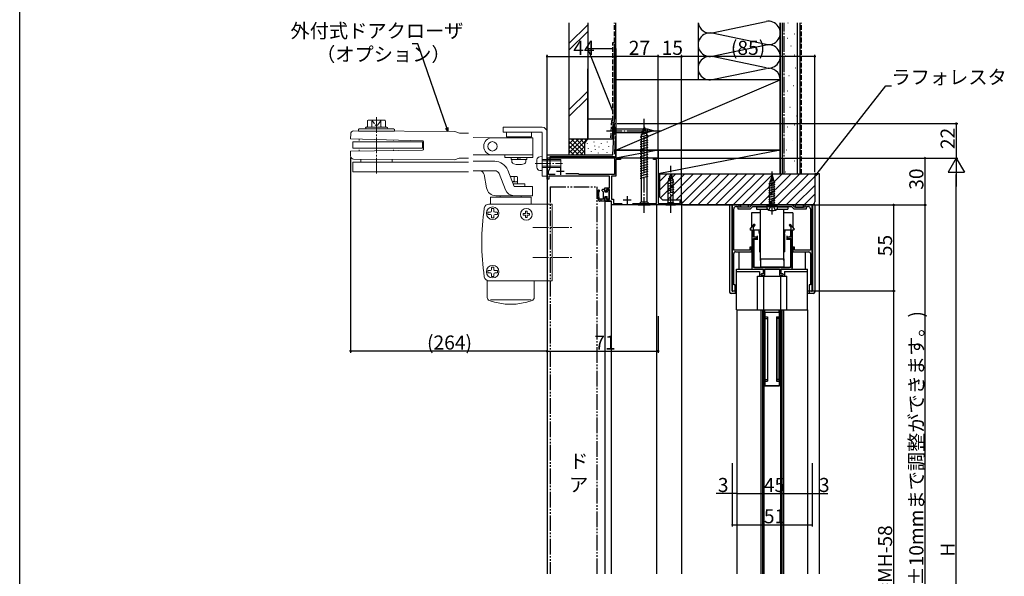
# Model space of a CAD drawing. Extents: x 0 to 1980, y 0 to 3206.
# Drawn here: x 0 to 629, y 2154 to 2510 of the extents above; entities that cross this region are included whole.
import ezdxf

# ---------------------------------------------------------------- set-up
doc = ezdxf.new("R2010")
doc.units = 0
for name, pattern in [('YCENTER_1', [13, 10, -1, 1, -1]), ('YDIVIDE_1', [15, 10, -1, 1, -1, 1, -1]), ('YHIDDEN_1', [4, 3, -1])]:
    doc.linetypes.add(name, pattern=pattern)
for name, color, linetype in [('YKK_11', 7, 'CONTINUOUS'), ('YKK_12', 2, 'CONTINUOUS'), ('YKK_13', 4, 'CONTINUOUS'), ('YKK_D', 6, 'CONTINUOUS'), ('YKK_ZWAK', 7, 'CONTINUOUS'), ('YSS_K', 3, 'CONTINUOUS')]:
    doc.layers.add(name, color=color, linetype=linetype)
doc.styles.get("Standard").update_dxf_attribs({"font": 'txt', "bigfont": 'BIGFONT'})

msp = doc.modelspace()

# ---------------------------------------------------------------- linework, layer by layer
at = {"layer": 'YKK_11', "color": 0, "linetype": 'ByBlock', "lineweight": -2}
for p, q in [((379, 2423.02), (380, 2443.02)), ((380, 2443.02), (381, 2443.02)), ((381, 2443.02), (381, 2435.02)), ((381, 2435.02), (380.59, 2434.6)), ((380.59, 2434.6), (380.05, 2423.97)), ((337, 2418.04), (337, 2423.02)), ((337, 2423.02), (379, 2423.02)), ((380.05, 2423.97), (381, 2423.02)), ((381, 2423.02), (381, 2421.02)), ((337.15, 2417.78), (337, 2418.04)), ((337, 2417), (337.15, 2417.26)), ((337, 2407.52), (337, 2417)), ((337.15, 2417.26), (337.15, 2417.78)), ((339, 2414.52), (339, 2422.12)), ((339, 2422.12), (380.1, 2422.12)), ((380.1, 2422.12), (380.1, 2410.52)), ((381, 2421.02), (384, 2421.02)), ((384, 2420.02), (381, 2420.02)), ((381, 2420.02), (381, 2409.52)), ((384, 2421.02), (384, 2420.02)), ((405, 2420.02), (405, 2421.02)), ((405, 2421.02), (408, 2421.02)), ((407, 2420.02), (405, 2420.02)), ((407, 2392.02), (407, 2420.02)), ((408, 2421.02), (408, 2391.92)), ((337.9, 2412.62), (339, 2414.52)), ((337.9, 2410.52), (337.9, 2412.62)), ((342.22, 2410.52), (337.9, 2410.52)), ((342.22, 2410.52), (337.9, 2410.52)), ((357, 2411.02), (349, 2411.02)), ((357.5, 2410.52), (357, 2411.02)), ((380.1, 2410.52), (357.5, 2410.52)), ((338.2, 2407.52), (337, 2407.52)), ((376.9, 2409.52), (338.2, 2409.52)), ((338.2, 2409.52), (338.2, 2407.52)), ((376.9, 2402.02), (376.9, 2409.52)), ((381, 2409.52), (378.1, 2409.52)), ((378.1, 2409.52), (378.1, 2394.72)), ((374, 2399.77), (374, 2402.02)), ((374, 2402.02), (376.9, 2402.02)), ((375, 2399.77), (374, 2399.77)), ((376.9, 2401.02), (375, 2401.02)), ((375, 2401.02), (375, 2399.77)), ((376.9, 2394.62), (376.9, 2401.02)), ((374, 2393.52), (374, 2395.77)), ((374, 2395.77), (375, 2395.77)), ((378.2, 2393.52), (374, 2393.52)), ((375, 2395.77), (375, 2394.62)), ((375, 2394.62), (376.9, 2394.62)), ((378.1, 2394.72), (379.4, 2394.72)), ((378.2, 2391.02), (378.2, 2393.52)), ((387.75, 2391.02), (378.2, 2391.02)), ((379.4, 2394.72), (379.4, 2392.02)), ((379.4, 2392.02), (384.92, 2392.02)), ((387.93, 2391.14), (387.75, 2391.02)), ((388.48, 2391.14), (387.93, 2391.14)), ((388.66, 2391.02), (388.48, 2391.14)), ((423, 2391.02), (388.66, 2391.02)), ((391.49, 2392.02), (407, 2392.02)), ((408, 2391.92), (422.1, 2391.92)), ((422.1, 2391.92), (422.1, 2393.52)), ((422.1, 2393.52), (423, 2393.52)), ((423, 2393.52), (423, 2391.72)), ((423, 2391.72), (423, 2391.02)), ((455.31, 2391.02), (455.31, 2336.02)), ((459.81, 2391.02), (455.31, 2391.02)), ((459.81, 2389.52), (459.81, 2391.02)), ((468.06, 2391.02), (466.56, 2389.52)), ((493.56, 2391.02), (468.06, 2391.02)), ((495.06, 2389.52), (493.56, 2391.02)), ((506.31, 2391.02), (501.81, 2391.02)), ((501.81, 2391.02), (501.81, 2389.52)), ((506.31, 2336.02), (506.31, 2391.02)), ((456.31, 2362.02), (456.31, 2388.52)), ((457.81, 2390.02), (458.81, 2390.02)), ((458.81, 2390.02), (458.81, 2388.52)), ((458.81, 2388.52), (466.97, 2388.52)), ((466.56, 2389.52), (459.81, 2389.52)), ((466.97, 2388.52), (468.47, 2390.02)), ((468.47, 2390.02), (493.14, 2390.02)), ((493.14, 2390.02), (494.64, 2388.52)), ((494.64, 2388.52), (502.81, 2388.52)), ((501.81, 2389.52), (495.06, 2389.52)), ((502.81, 2388.52), (502.81, 2390.02)), ((502.81, 2390.02), (503.81, 2390.02)), ((505.31, 2388.52), (505.31, 2362.02)), ((469.22, 2378.84), (466.55, 2375.64)), ((469.99, 2378.2), (469.22, 2378.84)), ((492.39, 2378.84), (491.62, 2378.2)), ((495.06, 2375.64), (492.39, 2378.84)), ((466.55, 2375.64), (466.84, 2375.02)), ((466.84, 2375.02), (467.91, 2375.02)), ((467.91, 2375.02), (467.91, 2350.02)), ((468.91, 2376.9), (469.99, 2378.2)), ((468.91, 2370.52), (468.91, 2376.9)), ((491.62, 2378.2), (492.71, 2376.9)), ((492.71, 2376.9), (492.71, 2370.52)), ((493.71, 2350.02), (493.71, 2375.02)), ((493.71, 2375.02), (494.77, 2375.02)), ((494.77, 2375.02), (495.06, 2375.64)), ((470.91, 2370.52), (468.91, 2370.52)), ((468.91, 2351.02), (468.91, 2369.52)), ((468.91, 2369.52), (470.91, 2369.52)), ((470.91, 2369.52), (470.91, 2370.52)), ((492.71, 2370.52), (490.71, 2370.52)), ((490.71, 2370.52), (490.71, 2369.52)), ((490.71, 2369.52), (492.71, 2369.52)), ((492.71, 2369.52), (492.71, 2351.02)), ((466.61, 2362.02), (456.31, 2362.02)), ((456.31, 2340.02), (456.31, 2360.02)), ((457.31, 2361.02), (467.61, 2361.02)), ((467.61, 2364.02), (466.61, 2364.02)), ((466.61, 2364.02), (466.61, 2362.02)), ((467.61, 2361.02), (467.61, 2364.02)), ((495.01, 2364.02), (494.01, 2364.02)), ((494.01, 2364.02), (494.01, 2361.02)), ((494.01, 2361.02), (504.31, 2361.02)), ((495.01, 2362.02), (495.01, 2364.02)), ((505.31, 2362.02), (495.01, 2362.02)), ((505.31, 2360.02), (505.31, 2340.02)), ((467.91, 2350.02), (475.06, 2350.02)), ((492.71, 2351.02), (468.91, 2351.02)), ((474.06, 2347.02), (473.56, 2346.52)), ((475.06, 2347.02), (474.06, 2347.02)), ((475.06, 2350.02), (475.06, 2347.02)), ((476.06, 2346.02), (476.06, 2350.02)), ((476.06, 2350.02), (485.56, 2350.02)), ((485.56, 2350.02), (485.56, 2346.02)), ((486.56, 2347.02), (486.56, 2350.02)), ((486.56, 2350.02), (493.71, 2350.02)), ((487.56, 2347.02), (486.56, 2347.02)), ((488.06, 2346.52), (487.56, 2347.02)), ((473.56, 2346.52), (474.06, 2346.02)), ((474.06, 2346.02), (476.06, 2346.02)), ((485.56, 2346.02), (487.56, 2346.02)), ((487.56, 2346.02), (488.06, 2346.52)), ((455.31, 2336.02), (457.11, 2336.02)), ((457.11, 2340.02), (456.31, 2340.02)), ((457.11, 2336.02), (457.11, 2340.02)), ((505.31, 2340.02), (504.51, 2340.02)), ((504.51, 2340.02), (504.51, 2336.02)), ((504.51, 2336.02), (506.31, 2336.02))]:
    msp.add_line(p, q, dxfattribs=at)
at = {"layer": 'YKK_11', "color": 2}
for p, q in [((343, 2412.72), (348, 2412.72)), ((345.5, 2415.22), (345.5, 2410.22)), ((385.7, 2394.22), (390.7, 2394.22)), ((388.2, 2396.72), (388.2, 2391.72))]:
    msp.add_line(p, q, dxfattribs=at)
at = {"layer": 'YKK_11', "color": 0, "linetype": 'ByBlock', "lineweight": -2}
for centre, radius, start, end in [((457.81, 2388.52), 1.5, 89.99998, 180.00002), ((503.81, 2388.52), 1.5, 359.99998, 89.99998), ((457.31, 2360.02), 1, 89.99998, 180.00002), ((504.31, 2360.02), 1, 0, 89.99998)]:
    msp.add_arc(centre, radius, start, end, dxfattribs=at)
at = {"layer": 'YKK_12', "linetype": 'Continuous'}
for p, q in [((380, 2421.02), (337, 2421.02)), ((337, 2421.02), (337, 2155.02)), ((408, 2421.02), (381.3, 2421.02)), ((408, 2421.02), (408, 2392.22)), ((374, 2393.52), (378, 2393.52)), ((374, 2393.52), (374, 2155.02)), ((378, 2393.52), (378, 2155.02)), ((407, 2391.02), (407, 2155.02)), ((423, 2391.32), (423, 2155.02)), ((458.31, 2323.92), (458.31, 2155.03)), ((473.56, 2323.92), (473.56, 2155.03)), ((474.56, 2323.92), (474.56, 2155.03)), ((475.56, 2323.92), (475.56, 2155.03)), ((486.06, 2323.92), (486.06, 2155.03)), ((487.06, 2323.92), (487.06, 2155.03)), ((488.06, 2323.92), (488.06, 2155.03)), ((503.31, 2323.92), (503.31, 2155.03)), ((476.06, 2275.42), (485.56, 2275.42))]:
    msp.add_line(p, q, dxfattribs=at)
at = {"layer": 'YKK_12', "linetype": 'YDIVIDE_1'}
for p, q in [((339, 2402.52), (369, 2402.52)), ((339, 2402.52), (339, 2155.02)), ((369, 2155.02), (369, 2402.52))]:
    msp.add_line(p, q, dxfattribs=at)
at = {"layer": 'YKK_13', "linetype": 'Continuous', "lineweight": 13}
for p, q in [((222.18, 2441.31), (222.18, 2444.71)), ((222.68, 2445.21), (233.23, 2445.21)), ((225.07, 2441.31), (225.07, 2444.71)), ((230.84, 2441.31), (230.84, 2444.71)), ((233.73, 2441.31), (233.73, 2444.71)), ((211.48, 2433.42), (211.5, 2436.42)), ((278.01, 2437.98), (213.51, 2438.41)), ((216.45, 2439.31), (216.95, 2439.81)), ((216.45, 2438.31), (216.45, 2439.31)), ((216.45, 2438.31), (239.45, 2438.31)), ((216.95, 2439.81), (238.95, 2439.81)), ((216.95, 2438.31), (217.95, 2438.31)), ((221.45, 2440.81), (234.45, 2440.81)), ((237.95, 2438.31), (238.95, 2438.31)), ((238.95, 2439.81), (239.45, 2439.31)), ((239.45, 2438.31), (239.45, 2439.31)), ((281.01, 2436.96), (278.01, 2437.98)), ((286.84, 2436.92), (281.01, 2436.96)), ((309, 2440.72), (333.8, 2440.72)), ((309, 2440.72), (309, 2437.52)), ((309, 2437.52), (333.8, 2437.52)), ((311, 2437.52), (311, 2434.52)), ((327, 2437.52), (327, 2434.52)), ((333.8, 2437.32), (333.8, 2409.52)), ((337, 2437.32), (337, 2409.52)), ((379.18, 2436.06), (379.18, 2440.99)), ((379.18, 2440.99), (380, 2440.99)), ((379.18, 2436.06), (380, 2436.06)), ((380, 2440.99), (380, 2436.06)), ((401.09, 2439.57), (380, 2439.57)), ((380, 2437.47), (401.09, 2437.47)), ((401.3, 2435.58), (396.55, 2434.31)), ((400.85, 2437.01), (396.82, 2435.93)), ((399, 2441.02), (397.1, 2435)), ((397.1, 2435), (397.1, 2392.92)), ((400.39, 2438.44), (397.36, 2437.63)), ((399.94, 2439.88), (397.89, 2439.33)), ((399, 2441.02), (400.9, 2435)), ((400.9, 2392.92), (400.9, 2435)), ((400.95, 2438.52), (405, 2438.52)), ((405, 2438.52), (401.09, 2439.57)), ((405, 2438.52), (401.09, 2437.47)), ((211.48, 2433.42), (257.48, 2432.13)), ((212.95, 2431.31), (257.45, 2431.31)), ((212.95, 2427.31), (212.95, 2431.31)), ((216.95, 2432.31), (216.95, 2433.19)), ((238.95, 2432.31), (238.95, 2432.72)), ((257.45, 2427.31), (257.45, 2431.31)), ((257.94, 2426.6), (257.97, 2431.62)), ((289.84, 2434.1), (302.11, 2434.02)), ((302, 2434.02), (328, 2434.02)), ((327, 2434.52), (311, 2434.52)), ((314.5, 2434.52), (314.5, 2434.02)), ((323.5, 2434.52), (323.5, 2434.02)), ((328, 2421.42), (328, 2434.02)), ((401.45, 2434.07), (396.55, 2432.76)), ((401.45, 2432.52), (396.55, 2431.2)), ((401.45, 2430.96), (396.55, 2429.65)), ((401.45, 2429.41), (396.55, 2428.1)), ((211.41, 2422.42), (211.43, 2425.42)), ((257.44, 2426.1), (211.43, 2425.42)), ((212.95, 2427.31), (257.45, 2427.31)), ((216.95, 2426.31), (216.95, 2425.43)), ((238.95, 2426.31), (238.95, 2425.68)), ((289.77, 2423.1), (302.03, 2423.02)), ((302, 2423.02), (328, 2423.02)), ((310, 2423.02), (310, 2421.42)), ((401.45, 2427.86), (396.55, 2426.55)), ((401.45, 2426.31), (396.55, 2424.99)), ((401.45, 2424.75), (396.55, 2423.44)), ((401.45, 2423.2), (396.55, 2421.89)), ((212.95, 2418.31), (212.95, 2412.31)), ((212.95, 2418.31), (286.84, 2418.31)), ((213.39, 2420.41), (277.89, 2419.98)), ((217.95, 2418.31), (217.95, 2420.31)), ((237.95, 2418.31), (237.95, 2420.31)), ((280.9, 2420.96), (277.89, 2419.98)), ((280.9, 2420.96), (286.84, 2420.92)), ((289.84, 2418.93), (303.53, 2418.93)), ((328, 2421.42), (310, 2421.42)), ((314, 2420.12), (314, 2421.42)), ((324, 2420.12), (314, 2420.12)), ((314.5, 2418.84), (314.5, 2420.12)), ((318.7, 2421.42), (317.95, 2420.12)), ((320.06, 2421.42), (319.3, 2420.12)), ((323.5, 2420.12), (323.5, 2418.84)), ((324, 2421.42), (324, 2420.12)), ((330.5, 2415.14), (330.5, 2419.9)), ((333.8, 2422.02), (332.33, 2421.89)), ((333.8, 2422.02), (333.8, 2413.02)), ((337, 2420.02), (345.8, 2420.02)), ((337, 2419.22), (345.8, 2419.22)), ((345.8, 2415.02), (345.8, 2420.02)), ((401.45, 2421.65), (396.55, 2420.33)), ((401.45, 2420.09), (396.55, 2418.78)), ((401.45, 2418.54), (396.55, 2417.23)), ((401.45, 2416.99), (396.55, 2415.67)), ((212.95, 2412.31), (286.84, 2412.31)), ((289.84, 2412.93), (303.53, 2412.93)), ((298.34, 2401.89), (296.83, 2410.45)), ((306.31, 2411.04), (310.43, 2400.71)), ((311.89, 2413.26), (316, 2402.93)), ((333.8, 2413.02), (332.33, 2413.15)), ((337, 2415.82), (345.8, 2415.82)), ((337, 2415.02), (345.8, 2415.02)), ((401.45, 2415.43), (396.55, 2414.12)), ((401.45, 2413.88), (396.55, 2412.57)), ((401.45, 2412.33), (396.55, 2411.02)), ((401.45, 2410.78), (396.55, 2409.46)), ((313.45, 2409.33), (317.65, 2409.33)), ((318, 2405.83), (314.85, 2405.83)), ((315.36, 2404.53), (322.75, 2404.53)), ((315.97, 2408.95), (315.97, 2406.21)), ((317.65, 2409.33), (318.19, 2409.02)), ((318.19, 2406.14), (317.65, 2405.83)), ((318, 2404.53), (318, 2405.83)), ((318.19, 2409.02), (318.19, 2406.14)), ((322.75, 2402.93), (322.75, 2404.53)), ((333.8, 2409.52), (337, 2409.52)), ((401.45, 2409.22), (396.55, 2407.91)), ((316, 2402.93), (327.75, 2402.93)), ((327.75, 2402.93), (327.75, 2396.93)), ((299.83, 2391.53), (340.25, 2391.53)), ((300.75, 2391.53), (300.75, 2395.73)), ((326.45, 2396.03), (301.05, 2396.03)), ((304.25, 2396.93), (327.75, 2396.93)), ((307.27, 2396.93), (306.75, 2396.03)), ((307.27, 2396.93), (320.23, 2396.93)), ((320.75, 2396.03), (320.23, 2396.93)), ((326.75, 2391.53), (326.75, 2395.73)), ((340.25, 2391.53), (340.25, 2342.53)), ((395.2, 2391.02), (397.1, 2392.92)), ((395.2, 2391.02), (402.8, 2391.02)), ((397.1, 2392.92), (400.9, 2392.92)), ((402.8, 2391.02), (400.9, 2392.92)), ((299.25, 2386.48), (300.75, 2386.48)), ((299.25, 2384.98), (299.25, 2386.48)), ((299.25, 2384.98), (300.75, 2384.98)), ((301.5, 2388.73), (303, 2388.73)), ((301.5, 2387.23), (301.5, 2388.73)), ((303, 2387.23), (303, 2388.73)), ((305.25, 2386.48), (303.75, 2386.48)), ((305.25, 2384.98), (303.75, 2384.98)), ((305.25, 2384.98), (305.25, 2386.48)), ((321.65, 2384.5), (321.65, 2385.55)), ((321.65, 2385.55), (323.23, 2385.55)), ((323.23, 2387.13), (324.28, 2387.13)), ((323.23, 2385.55), (323.23, 2387.13)), ((324.28, 2385.55), (324.28, 2387.13)), ((324.28, 2385.55), (325.85, 2385.55)), ((325.85, 2384.5), (325.85, 2385.55)), ((301.5, 2382.73), (301.5, 2384.23)), ((301.5, 2382.73), (303, 2382.73)), ((303, 2382.73), (303, 2384.23)), ((321.65, 2384.5), (323.23, 2384.5)), ((323.23, 2382.93), (323.23, 2384.5)), ((323.23, 2382.93), (324.28, 2382.93)), ((324.28, 2382.93), (324.28, 2384.5)), ((324.28, 2384.5), (325.85, 2384.5)), ((299.25, 2349.08), (300.75, 2349.08)), ((299.25, 2347.58), (299.25, 2349.08)), ((299.25, 2347.58), (300.75, 2347.58)), ((301.5, 2349.83), (301.5, 2351.33)), ((301.5, 2351.33), (303, 2351.33)), ((301.5, 2345.33), (301.5, 2346.83)), ((303, 2349.83), (303, 2351.33)), ((303, 2345.33), (303, 2346.83)), ((305.25, 2349.08), (303.75, 2349.08)), ((305.25, 2347.58), (303.75, 2347.58)), ((305.25, 2347.58), (305.25, 2349.08)), ((298.75, 2331.82), (298.75, 2342.53)), ((298.75, 2342.53), (328.75, 2342.53)), ((299.83, 2342.53), (340.25, 2342.53)), ((301.5, 2345.33), (303, 2345.33)), ((328.75, 2331.82), (328.75, 2342.53)), ((326.75, 2330.45), (300.75, 2330.45)), ((476.06, 2323.92), (476.06, 2275.42)), ((485.56, 2323.92), (485.56, 2275.42))]:
    msp.add_line(p, q, dxfattribs=at)
at = {"layer": 'YKK_13', "linetype": 'YHIDDEN_1', "lineweight": 13}
for p, q in [((224.95, 2445.21), (227.15, 2442.28)), ((228.75, 2442.28), (230.95, 2445.21)), ((333.8, 2420.02), (337, 2420.02)), ((333.8, 2419.22), (337, 2419.22)), ((333.8, 2415.82), (337, 2415.82)), ((333.8, 2415.02), (337, 2415.02))]:
    msp.add_line(p, q, dxfattribs=at)
at = {"layer": 'YKK_13', "linetype": 'YCENTER_1', "lineweight": 13}
for p, q in [((227.95, 2447.1), (227.95, 2410.9)), ((399, 2386.02), (399, 2446.02)), ((375, 2438.52), (410, 2438.52)), ((329.39, 2417.52), (346.83, 2417.52)), ((327.83, 2376.53), (353.8, 2376.53)), ((327.83, 2357.53), (353.8, 2357.53))]:
    msp.add_line(p, q, dxfattribs=at)
at = {"layer": 'YKK_13', "linetype": 'YCENTER_1'}
for p, q in [((399, 2386.02), (399, 2446.02)), ((375, 2438.52), (410, 2438.52)), ((416, 2386.02), (416, 2416.02)), ((480.81, 2384.92), (480.81, 2412.52))]:
    msp.add_line(p, q, dxfattribs=at)
at = {"layer": 'YKK_13', "linetype": 'Continuous'}
for p, q in [((379.18, 2436.06), (379.18, 2440.99)), ((379.18, 2440.99), (380, 2440.99)), ((379.18, 2436.06), (380, 2436.06)), ((380, 2440.99), (380, 2436.06)), ((401.09, 2439.57), (380, 2439.57)), ((380, 2437.47), (401.09, 2437.47)), ((401.3, 2435.58), (396.55, 2434.31)), ((400.85, 2437.01), (396.82, 2435.93)), ((399, 2441.02), (397.1, 2435)), ((397.1, 2435), (397.1, 2392.92)), ((400.39, 2438.44), (397.36, 2437.63)), ((399.94, 2439.88), (397.89, 2439.33)), ((399, 2441.02), (400.9, 2435)), ((400.9, 2392.92), (400.9, 2435)), ((400.95, 2438.52), (405, 2438.52)), ((405, 2438.52), (401.09, 2439.57)), ((405, 2438.52), (401.09, 2437.47)), ((401.45, 2434.07), (396.55, 2432.76)), ((401.45, 2432.52), (396.55, 2431.2)), ((401.45, 2430.96), (396.55, 2429.65)), ((401.45, 2429.41), (396.55, 2428.1)), ((401.45, 2427.86), (396.55, 2426.55)), ((401.45, 2426.31), (396.55, 2424.99)), ((401.45, 2424.75), (396.55, 2423.44)), ((401.45, 2423.2), (396.55, 2421.89)), ((401.45, 2421.65), (396.55, 2420.33)), ((401.45, 2420.09), (396.55, 2418.78)), ((401.45, 2418.54), (396.55, 2417.23)), ((401.45, 2416.99), (396.55, 2415.67)), ((401.45, 2415.43), (396.55, 2414.12)), ((401.45, 2413.88), (396.55, 2412.57)), ((401.45, 2412.33), (396.55, 2411.02)), ((401.45, 2410.78), (396.55, 2409.46)), ((416, 2411.02), (414.45, 2406.11)), ((416.94, 2409.88), (414.89, 2409.33)), ((416, 2411.02), (417.55, 2406.11)), ((480.81, 2410.02), (479.41, 2405.19)), ((480.81, 2410.02), (482.21, 2405.19)), ((401.45, 2409.22), (396.55, 2407.91)), ((417.85, 2407.01), (413.9, 2405.96)), ((418.1, 2405.53), (413.9, 2404.4)), ((418.1, 2403.98), (413.9, 2402.85)), ((417.39, 2408.45), (414.36, 2407.63)), ((414.45, 2392.57), (414.45, 2406.11)), ((417.55, 2392.57), (417.55, 2406.11)), ((478.81, 2404.6), (482.81, 2405.68)), ((478.81, 2403.15), (482.81, 2404.23)), ((479.21, 2406.16), (482.09, 2406.93)), ((479.41, 2390.02), (479.41, 2405.19)), ((479.88, 2407.79), (481.55, 2408.24)), ((480.56, 2409.42), (481.01, 2409.54)), ((482.21, 2390.02), (482.21, 2405.19)), ((372.3, 2400.15), (372.3, 2400.72)), ((372.39, 2399.94), (372.92, 2399.41)), ((373.7, 2401.02), (372.6, 2401.02)), ((373, 2395.02), (373, 2399.2)), ((374, 2400.72), (374, 2399.52)), ((374, 2399.52), (375.15, 2399.52)), ((375.4, 2399.77), (375.4, 2400.42)), ((375.92, 2400.64), (376.6, 2399.95)), ((376.6, 2395.22), (376.6, 2399.95)), ((418.1, 2402.42), (413.9, 2401.3)), ((418.1, 2400.87), (413.9, 2399.75)), ((418.1, 2399.32), (413.9, 2398.19)), ((478.81, 2401.7), (482.81, 2402.78)), ((478.81, 2400.26), (482.81, 2401.33)), ((478.81, 2398.81), (482.81, 2399.88)), ((478.81, 2397.36), (482.81, 2398.43)), ((373.7, 2393.52), (370.49, 2393.52)), ((372.7, 2394.72), (370.59, 2394.72)), ((371.5, 2393.52), (371.5, 2394.72)), ((374, 2396.42), (375.4, 2396.42)), ((374, 2396.42), (374, 2393.82)), ((375.4, 2395.22), (375.4, 2396.42)), ((375.7, 2394.92), (376.3, 2394.92)), ((395.2, 2391.02), (397.1, 2392.92)), ((395.2, 2391.02), (402.8, 2391.02)), ((397.1, 2392.92), (400.9, 2392.92)), ((402.8, 2391.02), (400.9, 2392.92)), ((412.9, 2391.02), (414.45, 2392.57)), ((412.9, 2391.02), (419.1, 2391.02)), ((414.45, 2392.57), (417.55, 2392.57)), ((419.1, 2391.02), (417.55, 2392.57)), ((466.61, 2391.02), (453.61, 2391.02)), ((453.61, 2391.02), (453.61, 2335.32)), ((455.11, 2391.02), (455.11, 2336.32)), ((460.81, 2390.02), (460.81, 2391.02)), ((460.81, 2389.52), (460.81, 2391.02)), ((497.71, 2391.02), (463.91, 2391.02)), ((465.81, 2389.52), (465.81, 2391.02)), ((494.21, 2391.02), (467.41, 2391.02)), ((478.81, 2395.91), (482.81, 2396.98)), ((478.81, 2394.46), (482.81, 2395.53)), ((478.81, 2393.01), (482.81, 2394.08)), ((478.81, 2391.56), (482.81, 2392.63)), ((478.81, 2390.11), (482.81, 2391.18)), ((508.01, 2391.02), (495.01, 2391.02)), ((495.81, 2389.52), (495.81, 2391.02)), ((500.81, 2390.02), (500.81, 2391.02)), ((500.81, 2389.52), (500.81, 2391.02)), ((506.51, 2391.02), (506.51, 2336.32)), ((508.01, 2391.02), (508.01, 2335.32)), ((465.81, 2389.52), (460.81, 2389.52)), ((467.61, 2386.02), (467.61, 2376.9)), ((473.31, 2386.02), (467.61, 2386.02)), ((470.81, 2389.82), (477.33, 2389.82)), ((470.81, 2389.82), (470.81, 2388.32)), ((470.81, 2388.32), (477.6, 2388.32)), ((473.31, 2355.52), (473.31, 2388.32)), ((484.31, 2390.02), (477.31, 2390.02)), ((484.31, 2390.02), (477.31, 2390.02)), ((477.31, 2390.02), (477.68, 2388.62)), ((479.01, 2390.02), (478.81, 2390.06)), ((484.31, 2390.02), (483.93, 2388.62)), ((484.01, 2388.32), (490.81, 2388.32)), ((484.29, 2389.82), (490.81, 2389.82)), ((488.31, 2355.52), (488.31, 2388.32)), ((494.01, 2386.02), (488.31, 2386.02)), ((490.81, 2389.82), (490.81, 2388.32)), ((494.01, 2386.02), (494.01, 2376.9)), ((495.81, 2389.52), (500.81, 2389.52)), ((467.91, 2374.72), (467.91, 2350.52)), ((469.11, 2375.02), (469.11, 2371.22)), ((469.11, 2375.02), (473.31, 2375.02)), ((472.81, 2372.52), (472.31, 2375.02)), ((472.81, 2372.52), (472.81, 2361.02)), ((488.31, 2375.02), (492.51, 2375.02)), ((488.81, 2372.52), (489.31, 2375.02)), ((488.81, 2372.52), (488.81, 2361.02)), ((492.51, 2375.02), (492.51, 2371.22)), ((493.71, 2374.72), (493.71, 2350.52)), ((469.61, 2370.72), (469.11, 2371.22)), ((469.61, 2369.22), (469.11, 2368.72)), ((469.11, 2368.72), (469.11, 2351.52)), ((469.61, 2370.72), (471.31, 2370.72)), ((469.61, 2369.22), (471.31, 2369.22)), ((471.31, 2371.22), (471.31, 2368.72)), ((490.31, 2371.22), (490.31, 2368.72)), ((490.31, 2370.72), (492.01, 2370.72)), ((490.31, 2369.22), (492.01, 2369.22)), ((492.51, 2371.22), (492.01, 2370.72)), ((492.51, 2368.72), (492.01, 2369.22)), ((492.51, 2368.72), (492.51, 2351.52)), ((457.31, 2361.02), (467.61, 2361.02)), ((459.61, 2361.02), (459.61, 2350.02)), ((472.81, 2362.02), (473.31, 2362.02)), ((472.81, 2361.02), (473.31, 2361.02)), ((488.31, 2362.02), (488.81, 2362.02)), ((488.31, 2361.02), (488.81, 2361.02)), ((494.01, 2361.02), (504.31, 2361.02)), ((502.01, 2361.02), (502.01, 2350.02)), ((473.31, 2356.52), (488.31, 2356.52)), ((473.31, 2356.52), (473.31, 2351.52)), ((488.31, 2356.52), (488.31, 2351.52)), ((458.11, 2323.92), (458.11, 2350.02)), ((458.11, 2350.02), (474.56, 2350.02)), ((458.11, 2348.42), (472.81, 2348.42)), ((468.41, 2350.02), (474.56, 2350.02)), ((469.61, 2351.02), (469.11, 2351.52)), ((469.61, 2351.02), (492.01, 2351.02)), ((472.81, 2348.42), (472.81, 2345.42)), ((473.31, 2351.52), (488.31, 2351.52)), ((476.36, 2350.02), (476.56, 2350.02)), ((485.06, 2350.02), (485.26, 2350.02)), ((487.06, 2350.02), (503.51, 2350.02)), ((487.06, 2350.02), (493.21, 2350.02)), ((488.81, 2348.42), (488.81, 2345.42)), ((488.81, 2348.42), (503.51, 2348.42)), ((492.51, 2351.52), (492.01, 2351.02)), ((503.51, 2323.92), (503.51, 2350.02)), ((471.36, 2345.42), (490.26, 2345.42)), ((471.36, 2323.92), (471.36, 2345.42)), ((475.56, 2323.92), (475.56, 2345.42)), ((486.06, 2345.42), (486.06, 2323.92)), ((490.26, 2323.92), (490.26, 2345.42)), ((458.11, 2334.32), (454.61, 2334.32)), ((458.11, 2335.82), (455.61, 2335.82)), ((457.11, 2335.82), (457.11, 2334.32)), ((506.01, 2335.82), (503.51, 2335.82)), ((507.01, 2334.32), (503.51, 2334.32)), ((504.51, 2335.82), (504.51, 2334.32)), ((458.11, 2323.92), (503.51, 2323.92)), ((476.06, 2322.52), (485.56, 2322.52)), ((476.06, 2322.42), (485.56, 2322.42)), ((476.21, 2322.52), (476.21, 2323.92)), ((476.21, 2322.42), (476.21, 2275.42)), ((478.56, 2322.52), (478.56, 2322.42)), ((483.06, 2322.52), (483.06, 2322.42)), ((485.41, 2322.52), (485.41, 2323.92)), ((485.41, 2322.42), (485.41, 2275.42)), ((476.21, 2319.42), (477.91, 2319.42)), ((476.31, 2278.42), (476.31, 2319.42)), ((476.31, 2318.42), (477.81, 2318.42)), ((477.81, 2319.42), (477.81, 2278.42)), ((477.91, 2319.42), (477.91, 2278.42)), ((483.71, 2319.42), (483.71, 2278.42)), ((483.71, 2319.42), (485.41, 2319.42)), ((483.81, 2319.42), (483.81, 2278.42)), ((485.31, 2318.42), (483.81, 2318.42)), ((485.31, 2278.42), (485.31, 2319.42)), ((476.21, 2278.42), (477.91, 2278.42)), ((476.31, 2279.42), (477.81, 2279.42)), ((483.71, 2278.42), (485.41, 2278.42)), ((485.31, 2279.42), (483.81, 2279.42)), ((476.06, 2275.42), (485.56, 2275.42)), ((485.56, 2275.42), (476.06, 2275.42))]:
    msp.add_line(p, q, dxfattribs=at)
at = {"layer": 'YKK_13', "linetype": 'YHIDDEN_1'}
for p, q in [((478.71, 2387.67), (479.66, 2389.62)), ((479.66, 2389.62), (480.81, 2390.23)), ((481.96, 2389.62), (480.81, 2390.23)), ((482.91, 2387.67), (481.96, 2389.62))]:
    msp.add_line(p, q, dxfattribs=at)
at = {"layer": 'YKK_13', "linetype": 'Continuous', "lineweight": 13}
for centre, radius in [((302.07, 2428.52), 3), ((302.25, 2385.73), 4), ((323.75, 2385.03), 3.75), ((302.25, 2348.33), 4)]:
    msp.add_circle(centre, radius, dxfattribs=at)
for centre, radius, start, end in [((221.68, 2441.31), 0.5, 270, 360), ((222.68, 2444.71), 0.5, 90, 179.99998), ((224.57, 2441.31), 0.5, 270, 360), ((225.57, 2444.71), 0.5, 90, 179.99998), ((230.34, 2444.71), 0.5, 0, 90), ((231.34, 2441.31), 0.5, 179.99998, 270), ((233.23, 2444.71), 0.5, 0, 90), ((234.23, 2441.31), 0.5, 179.99998, 270), ((213.5, 2436.41), 2, 89.62141, 179.62143), ((221.45, 2440.31), 0.5, 90, 270), ((234.45, 2440.31), 0.5, 270, 90), ((333.8, 2437.52), 3.2, 0, 90), ((401.92, 2438.93), 1.05, 142.21414, 202.78586), ((401.92, 2438.12), 1.05, 157.21414, 217.78586), ((257.47, 2431.63), 0.5, 359.62309, 88.38938), ((302, 2428.52), 5.5, 90, 270), ((213.41, 2422.41), 2, 179.62144, 269.6214), ((257.44, 2426.6), 0.5, 270.85337, 359.61971), ((303.53, 2409.93), 9, 21.71708, 90), ((316.1, 2418.84), 1.6, 179.99998, 253.80859), ((319, 2428.82), 12, 253.80859, 286.19134), ((321.9, 2418.84), 1.6, 286.19134, 359.99996), ((332.5, 2419.9), 2, 95.00002, 180.00003), ((293.88, 2409.93), 3, 10, 90), ((303.53, 2409.93), 3, 21.71708, 90), ((332.5, 2415.14), 2, 180.00004, 265.00004), ((313.75, 2402.63), 6.7, 70.67831, 92.53721), ((313.75, 2412.53), 6.7, 279.11999, 289.33361), ((317.53, 2405.93), 3.4, 87.96579, 117.34484), ((317.53, 2409.23), 3.4, 242.66702, 272.04607), ((304.25, 2402.93), 6, 190.00001, 270), ((316, 2402.93), 6, 201.71707, 270), ((299.83, 2388.53), 3, 90, 171.58969), ((301.05, 2395.73), 0.3, 90, 179.99973), ((326.45, 2395.73), 0.3, 0, 90), ((445.25, 2367.03), 150, 171.58964, 179.99979), ((300.75, 2387.23), 0.75, 270, 359.99986), ((300.75, 2384.23), 0.75, 0, 90), ((303.75, 2387.23), 0.75, 179.99986, 270), ((303.75, 2384.23), 0.75, 90, 179.99987), ((445.25, 2367.03), 150, 179.99984, 188.40999), ((300.75, 2349.83), 0.75, 270, 359.99986), ((300.75, 2346.83), 0.75, 0, 90), ((303.75, 2349.83), 0.75, 179.99986, 270), ((303.75, 2346.83), 0.75, 90, 179.99987), ((299.83, 2345.53), 3, 188.40999, 269.99962), ((300.75, 2331.82), 2, 179.99968, 249.99455), ((313.75, 2367.53), 40, 249.99471, 290.00508), ((326.75, 2331.82), 2, 290.00521, 0.00006)]:
    msp.add_arc(centre, radius, start, end, dxfattribs=at)
at = {"layer": 'YKK_13', "linetype": 'YHIDDEN_1', "lineweight": 13}
msp.add_arc((227.95, 2442.88), 1, 216.86994, 323.13004, dxfattribs=at)
at = {"layer": 'YKK_13', "linetype": 'Continuous'}
for centre, radius, start, end in [((401.92, 2438.93), 1.05, 142.21414, 202.78586), ((401.92, 2438.12), 1.05, 157.21414, 217.78586), ((376.28, 2397.58), 7.27, 157.58377, 212.76064), ((370, 2399.96), 0.6, 281.23396, 138.79381), ((378.11, 2397.82), 8.29, 169.95576, 201.27421), ((370.18, 2399.08), 0.3, 101.23396, 141.60156), ((372.6, 2400.72), 0.3, 90, 180), ((372.6, 2400.15), 0.3, 180, 225), ((372.7, 2399.2), 0.3, 0, 45), ((373.7, 2400.72), 0.3, 0, 90), ((375.4, 2399.52), 0.25, 180, 90), ((375.7, 2400.42), 0.3, 45, 180), ((370.49, 2394.02), 0.5, 228.43468, 270), ((370.59, 2395.02), 0.3, 225.427, 270), ((372.7, 2395.02), 0.3, 270, 0), ((373.7, 2393.82), 0.3, 270, 0), ((375.7, 2395.22), 0.3, 180, 270), ((376.3, 2395.22), 0.3, 270, 0), ((463.31, 2390.72), 0.5, 36.8699, 143.1301), ((498.31, 2390.72), 0.5, 36.8699, 143.1301), ((478.94, 2388.95), 1.3, 195, 255.9647), ((480.81, 2396.42), 9, 255.9647, 284.0353), ((482.67, 2388.95), 1.3, 284.0353, 345), ((468.41, 2350.52), 0.5, 180, 270), ((493.21, 2350.52), 0.5, 270, 0), ((454.61, 2335.32), 1, 180, 270), ((455.61, 2336.32), 0.5, 180, 270), ((506.01, 2336.32), 0.5, 270, 0), ((507.01, 2335.32), 1, 270, 0)]:
    msp.add_arc(centre, radius, start, end, dxfattribs=at)
at = {"layer": 'YKK_D'}
for p, q in [((254.37, 2494.06), (250.82, 2494.06)), ((272.85, 2440.42), (254.37, 2494.06)), ((337, 2421.23), (337, 2487.02)), ((337, 2486.02), (381, 2486.02)), ((381, 2445.97), (381, 2487.02)), ((381, 2445.97), (381, 2487.02)), ((408, 2486.02), (381, 2486.02)), ((408, 2423.97), (408, 2487.02)), ((408, 2423.97), (408, 2487.02)), ((408, 2486.02), (423, 2486.02)), ((423, 2393.47), (423, 2487.02)), ((423, 2393.47), (423, 2487.02)), ((508, 2486.02), (423, 2486.02)), ((508, 2412.02), (508, 2487.02)), ((509.58, 2411.17), (553.51, 2467.28)), ((553.51, 2467.28), (557.06, 2467.28)), ((381.7, 2443.02), (599.47, 2443.02)), ((598.47, 2443.02), (598.47, 2421.02)), ((211.41, 2421.42), (211.41, 2296.54)), ((408.7, 2421.02), (579.47, 2421.02)), ((408.7, 2421.02), (599.47, 2421.02)), ((578.47, 2421.02), (578.47, 2391.02)), ((598.47, 1926.52), (598.47, 2410.52)), ((423.7, 2391.02), (579.47, 2391.02)), ((509.26, 2391.02), (559.47, 2391.02)), ((509.26, 2391.02), (579.47, 2391.02)), ((558.47, 2391.02), (558.47, 2336.02)), ((578.47, 2391.02), (578.47, 1916.02)), ((337, 2341.53), (337, 2296.54)), ((506.81, 2336.02), (559.47, 2336.02)), ((509.06, 2336.02), (559.47, 2336.02)), ((558.47, 2336.02), (558.47, 1919.02)), ((408, 2319.92), (408, 2296.54)), ((337, 2297.54), (211.41, 2297.54)), ((337, 2297.54), (408, 2297.54)), ((455.31, 2225.86), (455.31, 2185.44)), ((455.31, 2225.44), (455.31, 2205.44)), ((506.31, 2225.86), (506.31, 2185.44)), ((506.31, 2225.44), (506.31, 2205.44)), ((455.31, 2206.44), (445.11, 2206.44)), ((458.31, 2206.44), (455.31, 2206.44)), ((458.31, 2206.44), (503.31, 2206.44)), ((503.31, 2206.44), (506.31, 2206.44)), ((506.31, 2206.44), (516.51, 2206.44)), ((455.31, 2186.44), (506.31, 2186.44))]:
    msp.add_line(p, q, dxfattribs=at)
at = {"layer": 'YKK_D', "linetype": 'ByBlock', "lineweight": -2}
for p, q in [((273.68, 2438.01), (272.2, 2440.2)), ((273.68, 2438.01), (272.85, 2440.42)), ((273.5, 2440.64), (273.68, 2438.01)), ((508, 2409.16), (509.04, 2411.59)), ((508, 2409.16), (509.58, 2411.17)), ((510.11, 2410.75), (508, 2409.16))]:
    msp.add_line(p, q, dxfattribs=at)
at = {"layer": 'YKK_D', "lineweight": -2}
for p, q in [((598.47, 2421.02), (593.22, 2411.93)), ((598.47, 2421.02), (603.72, 2411.93)), ((598.47, 2421.02), (598.47, 2402.84)), ((593.22, 2411.93), (603.72, 2411.93))]:
    msp.add_line(p, q, dxfattribs=at)
at = {"layer": 'YKK_D', "linetype": 'ByBlock'}
for points, const_width in [([(337.16, 2486.02, 1), (336.85, 2486.02, 1)], 1.27), ([(381.16, 2486.02, 1), (380.85, 2486.02, 1)], 1.27), ([(380.85, 2486.02, 1), (381.16, 2486.02, 1)], 1.27), ([(407.85, 2486.02, 1), (408.16, 2486.02, 1)], 1.27), ([(408.16, 2486.02, 1), (407.85, 2486.02, 1)], 1.27), ([(422.85, 2486.02, 1), (423.16, 2486.02, 1)], 1.27), ([(423.16, 2486.02, 1), (422.85, 2486.02, 1)], 1.27), ([(507.85, 2486.02, 1), (508.16, 2486.02, 1)], 1.27), ([(598.47, 2442.86, 1), (598.47, 2443.18, 1)], 1.27), ([(578.47, 2420.86, 1), (578.47, 2421.18, 1)], 1.27), ([(558.47, 2390.86, 1), (558.47, 2391.18, 1)], 1.27), ([(578.47, 2391.18, 1), (578.47, 2390.86, 1)], 1.27), ([(578.47, 2390.86, 1), (578.47, 2391.18, 1)], 1.27), ([(558.47, 2336.18, 1), (558.47, 2335.86, 1)], 1.27), ([(558.47, 2335.86, 1), (558.47, 2336.18, 1)], 1.27), ([(211.57, 2297.54, 1), (211.25, 2297.54, 1)], 1.27), ([(337.16, 2297.54, 1), (336.85, 2297.54, 1)], 1.27), ([(336.85, 2297.54, 1), (337.16, 2297.54, 1)], 1.27), ([(407.85, 2297.54, 1), (408.16, 2297.54, 1)], 1.27), ([(455.41, 2206.44, 1), (455.2, 2206.44, 1)], 0.85), ([(458.41, 2206.44, 1), (458.2, 2206.44, 1)], 0.85), ([(458.2, 2206.44, 1), (458.41, 2206.44, 1)], 0.85), ([(503.2, 2206.44, 1), (503.41, 2206.44, 1)], 0.85), ([(503.41, 2206.44, 1), (503.2, 2206.44, 1)], 0.85), ([(506.2, 2206.44, 1), (506.41, 2206.44, 1)], 0.85), ([(455.41, 2186.44, 1), (455.2, 2186.44, 1)], 0.85), ([(506.2, 2186.44, 1), (506.41, 2186.44, 1)], 0.85)]:
    msp.add_lwpolyline(points, format="xyb", close=True, dxfattribs=dict(at, const_width=const_width))
at = {"layer": 'YKK_ZWAK'}
msp.add_line((0, 0), (0, 3120), dxfattribs=at)
at = {"layer": 'YSS_K', "color": 0, "linetype": 'Continuous'}
for p, q in [((351, 2507.52), (351, 2433.02)), ((363, 2507.52), (363, 2433.02)), ((486, 2507.52), (486, 2411.02)), ((498.5, 2507.52), (498.5, 2411.02)), ((380, 2444.02), (380, 2494.02)), ((486, 2471.02), (381, 2471.02)), ((381, 2471.02), (381, 2426.02)), ((486, 2426.02), (486, 2471.02)), ((379.05, 2444), (378.5, 2433.02)), ((379.05, 2444.02), (380, 2444.02)), ((363, 2433.02), (351, 2433.02)), ((381, 2426.02), (486, 2426.02)), ((486, 2411.02), (498.5, 2411.02))]:
    msp.add_line(p, q, dxfattribs=at)
at = {"layer": 'YSS_K', "linetype": 'Continuous'}
for p, q in [((351, 2494.23), (363, 2506.23)), ((381, 2471.02), (381, 2507.52)), ((433.5, 2507.52), (433.5, 2471.02)), ((442.54, 2501.18), (476.97, 2508.37)), ((486, 2471.02), (486, 2507.52)), ((487.5, 2411.02), (487.5, 2507.52)), ((490.78, 2507.47), (490.98, 2507.47)), ((497, 2411.02), (497, 2507.52)), ((351, 2489.99), (363, 2501.99)), ((476.97, 2493.68), (442.54, 2500.87)), ((494.97, 2500.48), (495.17, 2500.48)), ((442.54, 2486.18), (476.97, 2493.37)), ((490.72, 2497.61), (490.92, 2497.61)), ((492.82, 2492.71), (493.02, 2492.71)), ((379, 2451.02), (363, 2491.02)), ((363, 2491.02), (379, 2491.02)), ((381, 2491.02), (381, 2446.02)), ((476.97, 2478.68), (442.54, 2485.87)), ((489.32, 2486.42), (489.52, 2486.42)), ((494.91, 2487.12), (495.11, 2487.12)), ((363, 2433.02), (363, 2478.02)), ((442.54, 2471.18), (476.97, 2478.37)), ((491.42, 2473.83), (491.62, 2473.83)), ((495.61, 2478.72), (495.81, 2478.72)), ((381, 2426.02), (486, 2471.02)), ((494.21, 2467.53), (494.41, 2467.53)), ((363, 2463.81), (351, 2451.81)), ((490.72, 2464.04), (490.92, 2464.04)), ((351, 2447.57), (363, 2459.57)), ((492.12, 2453.55), (492.32, 2453.55)), ((496.31, 2447.95), (496.51, 2447.95)), ((363, 2446.02), (379, 2446.02)), ((494.91, 2442.36), (495.11, 2442.36)), ((490.72, 2440.96), (490.92, 2440.96)), ((351, 2433.02), (351, 2423.02)), ((364, 2433.02), (351, 2433.02)), ((351, 2424.17), (359.86, 2433.02)), ((351, 2426.99), (357.03, 2433.02)), ((351, 2429.82), (354.2, 2433.02)), ((351, 2432.65), (351.38, 2433.02)), ((359.86, 2423.02), (351, 2431.88)), ((357.03, 2423.02), (351, 2429.05)), ((352.69, 2423.02), (362.69, 2433.02)), ((361, 2424.71), (352.69, 2433.02)), ((361, 2427.54), (355.52, 2433.02)), ((361.02, 2430.35), (358.35, 2433.02)), ((361, 2430.02), (361, 2423.02)), ((361.97, 2432.23), (361.17, 2433.02)), ((362.83, 2430.22), (362.83, 2430.42)), ((379.5, 2433.02), (364, 2433.02)), ((367.17, 2431.22), (367.17, 2431.42)), ((367.5, 2428.55), (367.5, 2428.75)), ((371.84, 2430.22), (371.84, 2430.42)), ((375.69, 2431.22), (375.69, 2431.42)), ((381, 2430.02), (381, 2423.02)), ((493.52, 2432.57), (493.72, 2432.57)), ((354.2, 2423.02), (351, 2426.22)), ((351.38, 2423.02), (351, 2423.4)), ((355.52, 2423.02), (361, 2428.51)), ((358.35, 2423.02), (361, 2425.68)), ((363.5, 2426.88), (363.5, 2427.08)), ((365.33, 2425.02), (365.33, 2425.22)), ((367.84, 2426.21), (367.84, 2426.41)), ((369.76, 2424.24), (369.76, 2424.44)), ((370.3, 2427.95), (370.3, 2428.15)), ((372.85, 2426.55), (372.85, 2426.75)), ((375.35, 2424.54), (375.35, 2424.74)), ((376.52, 2428.22), (376.52, 2428.42)), ((381, 2421.02), (381, 2426.02)), ((408, 2426.02), (381, 2426.02)), ((408, 2426.02), (381, 2421.02)), ((486, 2426.02), (408, 2426.02)), ((408, 2426.02), (408, 2411.02)), ((486, 2426.02), (408, 2411.02)), ((408, 2421.02), (408, 2426.02)), ((486, 2411.02), (486, 2426.02)), ((490.02, 2426.27), (490.22, 2426.27)), ((408, 2421.02), (381, 2421.02)), ((494.91, 2419.28), (495.11, 2419.28)), ((408, 2411.02), (486, 2411.02)), ((409.01, 2406.33), (413.7, 2411.02)), ((409.18, 2400.85), (419.36, 2411.02)), ((409.51, 2395.52), (425.01, 2411.02)), ((413.67, 2394.02), (430.67, 2411.02)), ((419.33, 2394.02), (436.33, 2411.02)), ((423.01, 2392.05), (441.98, 2411.02)), ((427.64, 2391.02), (447.64, 2411.02)), ((433.3, 2391.02), (453.3, 2411.02)), ((438.95, 2391.02), (458.95, 2411.02)), ((444.61, 2391.02), (464.61, 2411.02)), ((450.27, 2391.02), (470.27, 2411.02)), ((455.92, 2391.02), (475.92, 2411.02)), ((461.58, 2391.02), (481.58, 2411.02)), ((467.24, 2391.02), (487.24, 2411.02)), ((472.89, 2391.02), (492.89, 2411.02)), ((478.55, 2391.02), (498.55, 2411.02)), ((484.21, 2391.02), (504.21, 2411.02)), ((489.32, 2412.28), (489.52, 2412.28)), ((511, 2411.02), (508, 2411.02)), ((511, 2155.03), (511, 2411.02)), ((489.87, 2391.02), (508, 2409.16)), ((495.52, 2391.02), (508, 2403.51)), ((501.18, 2391.02), (508, 2397.85))]:
    msp.add_line(p, q, dxfattribs=at)
at = {"layer": 'YSS_K', "color": 0, "linetype": 'YHIDDEN_1'}
for p, q in [((380, 2495.02), (380, 2507.52)), ((379, 2445.02), (379, 2495.02)), ((379, 2495.02), (380, 2495.02)), ((378.1, 2445.02), (377.5, 2433.02)), ((378.1, 2445.02), (379, 2445.02))]:
    msp.add_line(p, q, dxfattribs=at)
at = {"layer": 'YSS_K', "color": 0, "linetype": 'YCENTER_1'}
msp.add_line((488.5, 2411.02), (488.5, 2507.52), dxfattribs=at)
at = {"layer": 'YSS_K', "linetype": 'YHIDDEN_1'}
msp.add_line((499.5, 2411.02), (499.5, 2507.52), dxfattribs=at)
at = {"layer": 'YSS_K', "color": 0, "linetype": 'ByBlock', "lineweight": -2}
for p, q in [((409, 2411.02), (508, 2411.02)), ((409, 2396.02), (409, 2411.02)), ((508, 2411.02), (508, 2393.02)), ((411, 2394.02), (409, 2396.02)), ((423, 2394.02), (411, 2394.02)), ((423, 2391.02), (423, 2394.02)), ((506, 2391.02), (423, 2391.02))]:
    msp.add_line(p, q, dxfattribs=at)
at = {"layer": 'YSS_K', "linetype": 'Continuous'}
for centre, radius, start, end in [((441, 2508.52), 7.5, 187.66223, 281.78353), ((478.5, 2501.02), 7.5, 258.21646, 101.78353), ((441, 2493.52), 7.5, 78.21646, 281.78353), ((478.5, 2486.02), 7.5, 258.21646, 101.78353), ((441, 2478.52), 7.5, 78.21646, 281.78353), ((478.5, 2471.02), 7.5, 360, 101.78353), ((364, 2430.02), 3, 90, 180)]:
    msp.add_arc(centre, radius, start, end, dxfattribs=at)
at = {"layer": 'YSS_K', "color": 0, "linetype": 'ByBlock', "lineweight": -2}
msp.add_arc((506, 2393.02), 2, 269.9997, 359.99968, dxfattribs=at)

# ---------------------------------------------------------------- texts
at = {"layer": 'YKK_12'}
for s, p in [('ド', (351.08, 2222.67)), ('ア', (351.08, 2207.67))]:
    msp.add_text(s, height=9, dxfattribs=at).set_placement(p)
at = {"layer": 'YKK_D'}
for s, p in [('外付式ドアクローザ', (173.05, 2497.9)), ('（オプション）', (189.4, 2482.9)), ('44', (353.72, 2487.02)), ('27', (389.22, 2487.02)), ('15', (410.22, 2487.02)), ('(85)', (454.46, 2487.02)), ('ラフォレスタ', (557.06, 2468.28)), ('(264)', (260.29, 2298.54)), ('71', (367.22, 2298.54)), ('3', (446.11, 2207.44)), ('45', (475.53, 2207.44)), ('3', (510.71, 2207.44)), ('51', (475.53, 2187.44))]:
    msp.add_text(s, height=9, dxfattribs=at).set_placement(p)
for s, p in [('22', (597.47, 2426.74)), ('30', (577.47, 2400.74)), ('55', (557.47, 2358.24)), ('網戸出来高ＭＨ(%%p10mmまで調整ができます。)', (577.47, 2057.49)), ('有効開口=MH-58', (557.47, 2093.44)), ('H', (597.47, 2166.12))]:
    msp.add_text(s, height=9, rotation=90, dxfattribs=at).set_placement(p)

doc.saveas('drawing.dxf')
